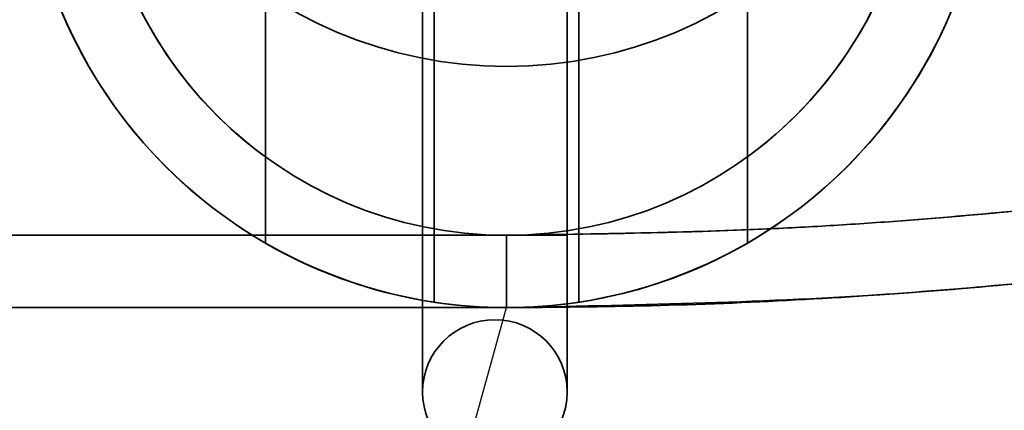
# Model space of a CAD drawing. Units: millimetres. Extents: x -4155 to 24575, y 554 to 27123.
# Drawn here: x 3704 to 3745, y 11685 to 11701 of the extents above; entities that cross this region are included whole.
import ezdxf

# ---------------------------------------------------------------- set-up
doc = ezdxf.new("R2010")
doc.units = ezdxf.units.MM

msp = doc.modelspace()

# ---------------------------------------------------------------- linework, layer by layer
at = {"color": 7, "linetype": 'Continuous', "lineweight": 35}
for p, q in [((3713.8982, 11886.2743), (3713.8982, 11691.6333)), ((3733.8982, 11691.6333), (3733.8982, 11886.2743)), ((3713.8982, 11882.7015), (3713.8982, 11695.2061)), ((3733.8982, 11695.2061), (3733.8982, 11882.7015)), ((3720.8982, 11715.151), (3720.8982, 11689.1801)), ((3726.8982, 11689.1801), (3726.8982, 11715.151)), ((3720.4187, 11703.9534), (3720.4187, 11691.9534)), ((3720.4187, 11703.9534), (3720.4187, 11691.9534)), ((3726.4187, 11691.9534), (3726.4187, 11703.9534)), ((3726.4187, 11691.9534), (3726.4187, 11703.9534)), ((3723.8982, 11691.9538), (3323.8982, 11691.9538)), ((3720.4187, 11691.9535), (3720.4187, 11685.4534)), ((3720.4187, 11691.9534), (3720.4187, 11685.4534)), ((3720.4187, 11691.9534), (3726.4187, 11691.9534)), ((3723.8982, 11691.9538), (3723.8982, 11688.9538)), ((3723.8982, 11688.9538), (3723.8982, 11691.9538)), ((3726.4187, 11685.4534), (3726.4187, 11691.9534)), ((3726.4187, 11685.4534), (3726.4187, 11691.9533)), ((3323.8982, 11688.9538), (3723.8982, 11688.9538))]:
    msp.add_line(p, q, dxfattribs=at)
at = {"color": 7, "linetype": 'Continuous'}
msp.add_line((3523.8982, 10965.7944), (3723.8982, 11688.9538), dxfattribs=at)
at = {"color": 7, "linetype": 'Continuous', "lineweight": 35}
msp.add_circle((3723.8982, 11716.9538), 18, dxfattribs=at)
msp.add_circle((3723.8982, 11716.9538), 18, dxfattribs=at)
for centre, radius, start, end in [((3723.8982, 11708.9538), 20, 180, 0), ((3723.8982, 11708.9538), 20, 180, 240), ((3723.8982, 11708.9538), 20, 180, 0), ((3723.8982, 11708.9538), 20, 180, 240), ((3723.8982, 11708.9538), 17, 180, 0), ((3723.8982, 11708.9538), 17, 180, 233.96812), ((3723.8982, 11708.9538), 17, 180, 0), ((3723.8982, 11708.9538), 20, 300, 0), ((3723.8982, 11708.9538), 17, 306.03188, 0), ((3723.8982, 11708.9538), 20, 300, 0), ((3723.8982, 11708.9538), 20, 240, 261.37307), ((3723.8982, 11708.9538), 20, 240, 261.37307), ((3723.8982, 11708.9538), 20, 278.62693, 300), ((3723.8982, 11708.9538), 20, 278.62693, 300), ((3723.8982, 11708.9538), 20, 261.37307, 278.62693), ((3723.8982, 11708.9538), 20, 261.37307, 278.62693), ((3723.4187, 11685.4534), 3, 0, 180), ((3723.4187, 11685.4534), 3, 180, 0)]:
    msp.add_arc(centre, radius, start, end, dxfattribs=at)
for points, knots in [([(3768.5173, 11696.5454), (3764.8663, 11695.8346), (3757.5541, 11694.4109), (3746.4268, 11693.0207), (3735.1985, 11692.1181), (3727.6683, 11692.0086), (3723.8982, 11691.9538)], [0, 0, 0, 0, 0.2482883, 0.4972737, 0.7483062, 1, 1, 1, 1]), ([(3723.8982, 11691.9538), (3727.6182, 11692.0072), (3735.0676, 11692.1141), (3746.2457, 11693.0022), (3757.4243, 11694.388), (3764.8162, 11695.8256), (3768.5173, 11696.5454)], [0, 0, 0, 0, 0.2483483, 0.4973324, 0.7483135, 1, 1, 1, 1]), ([(3713.8982, 11695.2061), (3713.8982, 11694.9548), (3713.8982, 11694.4443), (3713.8982, 11693.5703), (3713.8982, 11692.6445), (3713.8982, 11691.908), (3713.8982, 11691.6502), (3713.8982, 11691.6363), (3713.8982, 11691.6333)], [0, 0, 0, 0, 0.1457727, 0.2962403, 0.5228746, 0.7507714, 0.9472221, 1, 1, 1, 1]), ([(3713.8982, 11691.6333), (3713.8982, 11691.6645), (3713.8982, 11691.7267), (3713.8982, 11692.2044), (3713.8982, 11692.9232), (3713.8982, 11693.9466), (3713.8982, 11694.7544), (3713.8982, 11695.2061)], [0, 0, 0, 0, 0.1751664, 0.3500202, 0.5329583, 0.7388742, 1, 1, 1, 1]), ([(3733.8982, 11691.6333), (3733.8982, 11691.6645), (3733.8982, 11691.7267), (3733.8982, 11692.2044), (3733.8982, 11692.9232), (3733.8982, 11693.9466), (3733.8982, 11694.7544), (3733.8982, 11695.2061)], [0, 0, 0, 0, 0.1751664, 0.3500202, 0.5329583, 0.7388742, 1, 1, 1, 1]), ([(3733.8982, 11695.2061), (3733.8982, 11694.9548), (3733.8982, 11694.4443), (3733.8982, 11693.5703), (3733.8982, 11692.6445), (3733.8982, 11691.908), (3733.8982, 11691.6502), (3733.8982, 11691.6363), (3733.8982, 11691.6333)], [0, 0, 0, 0, 0.1457727, 0.2962403, 0.5228746, 0.7507714, 0.9472221, 1, 1, 1, 1]), ([(3723.8982, 11688.9538), (3725.8985, 11688.9697), (3731.9003, 11689.0174), (3741.904, 11689.5828), (3755.0277, 11690.9425), (3764.0546, 11692.6492), (3769.1363, 11693.6099)], [0, 0, 0, 0, 0.1317293, 0.3952591, 0.6595593, 1, 1, 1, 1]), ([(3769.1363, 11693.6099), (3767.1755, 11693.2141), (3761.292, 11692.0262), (3751.3802, 11690.5499), (3738.2527, 11689.2321), (3729.068, 11689.054), (3723.8982, 11688.9538)], [0, 0, 0, 0, 0.1317305, 0.3952677, 0.6596118, 1, 1, 1, 1])]:
    msp.add_open_spline(points, degree=3, knots=knots, dxfattribs=at)
msp.add_open_spline([(3720.4187, 11691.9534), (3720.4236, 11691.9534), (3720.4335, 11691.9534), (3720.5132, 11691.9534), (3720.639, 11691.9534), (3720.8132, 11691.9534), (3721.0318, 11691.9534), (3721.2913, 11691.9534), (3721.5872, 11691.9534), (3721.9144, 11691.9534), (3722.2674, 11691.9534), (3722.64, 11691.9534), (3723.026, 11691.9534), (3723.4187, 11691.9534), (3723.8114, 11691.9534), (3724.1974, 11691.9534), (3724.57, 11691.9534), (3724.923, 11691.9534), (3725.2502, 11691.9534), (3725.5461, 11691.9534), (3725.8056, 11691.9534), (3726.0242, 11691.9534), (3726.1983, 11691.9534), (3726.3248, 11691.9534), (3726.4015, 11691.9534), (3726.4273, 11691.9534), (3726.4015, 11691.9534), (3726.3248, 11691.9534), (3726.1983, 11691.9534), (3726.0242, 11691.9534), (3725.8056, 11691.9534), (3725.5461, 11691.9534), (3725.2502, 11691.9534), (3724.923, 11691.9534), (3724.57, 11691.9534), (3724.1974, 11691.9534), (3723.8114, 11691.9534), (3723.4187, 11691.9534), (3723.026, 11691.9534), (3722.64, 11691.9534), (3722.2674, 11691.9534), (3721.9144, 11691.9534), (3721.5872, 11691.9534), (3721.2913, 11691.9534), (3721.0318, 11691.9534), (3720.8132, 11691.9534), (3720.639, 11691.9534), (3720.5132, 11691.9534), (3720.4335, 11691.9534), (3720.4236, 11691.9534), (3720.4187, 11691.9534)], degree=3, dxfattribs=at)
at = {"color": 7, "linetype": 'Continuous'}
msp.add_point((3723.8982, 11688.9538), dxfattribs=at)

doc.saveas('drawing.dxf')
